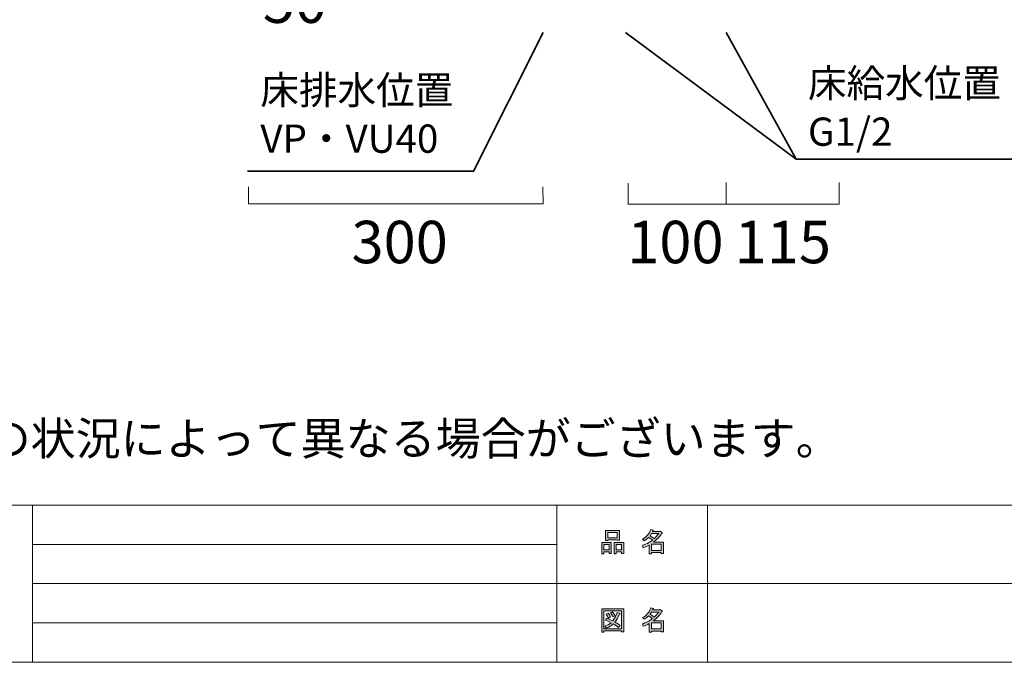
# Model space of a CAD drawing. Units: inches. Extents: x -37 to 247, y 48 to 243.
# Drawn here: x 46 to 147, y 48 to 113 of the extents above; entities that cross this region are included whole.
import ezdxf

# ---------------------------------------------------------------- set-up
doc = ezdxf.new("R2010")
doc.units = ezdxf.units.IN
doc.header["$MEASUREMENT"] = 0
doc.layers.add('レイヤー 1', color=7, linetype='Continuous')
doc.layers.add('儗僀儎乕 1', color=7, linetype='Continuous')

# ---------------------------------------------------------------- blocks, each defined once
blk = doc.blocks.new('block 5')
at = {"layer": '儗僀儎乕 1', "true_color": 0xffffff}
h = blk.add_hatch(color=7, dxfattribs=at)
h.dxf.hatch_style = 2
h.paths.add_polyline_path([(106.43, 58.82), (105.9, 58.82), (105.9, 58.62), (105.68, 58.62), (105.68, 59.79), (106.65, 59.79), (106.65, 58.65), (106.43, 58.65)])
h.paths.add_polyline_path([(105.9, 59.58), (105.9, 59.02), (106.43, 59.02), (106.43, 59.58)])
h.paths.add_polyline_path([(107.26, 60.06), (106.29, 60.06), (106.29, 59.98), (106.07, 59.98), (106.07, 61.01), (107.48, 61.01), (107.48, 60.01), (107.26, 60.01)])
h.paths.add_polyline_path([(106.29, 60.27), (107.26, 60.27), (107.26, 60.8), (106.29, 60.8)])
h.paths.add_polyline_path([(107.69, 58.82), (107.16, 58.82), (107.16, 58.62), (106.94, 58.62), (106.94, 59.79), (107.91, 59.79), (107.91, 58.65), (107.69, 58.65)])
h.paths.add_polyline_path([(107.16, 59.58), (107.16, 59.02), (107.69, 59.02), (107.69, 59.58)])
h = blk.add_hatch(color=7, dxfattribs=at)
h.dxf.hatch_style = 2
edge = h.paths.add_edge_path()
edge.add_spline(control_points=[(110.94, 59.81), (110.94, 59.81), (111.96, 59.81), (111.96, 59.81), (111.96, 59.81), (111.96, 58.66), (111.96, 58.66), (111.96, 58.66), (111.74, 58.66), (111.74, 58.66), (111.74, 58.66), (111.74, 58.76), (111.74, 58.76), (111.74, 58.76), (110.74, 58.76), (110.74, 58.76), (110.74, 58.76), (110.74, 58.63), (110.74, 58.63), (110.74, 58.63), (110.52, 58.63), (110.52, 58.63), (110.52, 58.63), (110.52, 59.52), (110.52, 59.52), (110.3, 59.4), (110.1, 59.3), (109.91, 59.23), (109.91, 59.23), (109.82, 59.49), (109.82, 59.49), (110.17, 59.58), (110.5, 59.76), (110.83, 60.02), (110.76, 60.09), (110.64, 60.19), (110.46, 60.3), (110.32, 60.16), (110.16, 60.05), (109.98, 59.95), (109.98, 59.95), (109.84, 60.13), (109.84, 60.13), (110.24, 60.33), (110.52, 60.66), (110.68, 61.11), (110.68, 61.11), (110.93, 61.05), (110.93, 61.05), (110.96, 61.02), (110.95, 61.01), (110.89, 61), (110.89, 61), (110.85, 60.9), (110.85, 60.9), (110.85, 60.9), (111.59, 60.9), (111.59, 60.9), (111.59, 60.9), (111.61, 60.94), (111.61, 60.94), (111.61, 60.94), (111.84, 60.78), (111.84, 60.78), (111.87, 60.75), (111.86, 60.73), (111.81, 60.72), (111.56, 60.36), (111.27, 60.06), (110.94, 59.81)], knot_values=[0, 0, 0, 0, 1, 1, 1, 2, 2, 2, 3, 3, 3, 4, 4, 4, 5, 5, 5, 6, 6, 6, 7, 7, 7, 8, 8, 8, 9, 9, 9, 10, 10, 10, 11, 11, 11, 12, 12, 12, 13, 13, 13, 14, 14, 14, 15, 15, 15, 16, 16, 16, 17, 17, 17, 18, 18, 18, 19, 19, 19, 20, 20, 20, 21, 21, 21, 22, 22, 22, 23, 23, 23, 23], degree=3, periodic=1)
edge = h.paths.add_edge_path()
edge.add_spline(control_points=[(111.48, 60.69), (111.48, 60.69), (110.75, 60.69), (110.75, 60.69), (110.75, 60.69), (110.59, 60.46), (110.59, 60.46), (110.75, 60.37), (110.89, 60.27), (111.02, 60.17), (111.18, 60.33), (111.33, 60.5), (111.48, 60.69)], knot_values=[0, 0, 0, 0, 1, 1, 1, 2, 2, 2, 3, 3, 3, 4, 4, 4, 4], degree=3, periodic=1)
h.paths.add_polyline_path([(111.74, 59.6), (110.74, 59.6), (110.74, 58.97), (111.74, 58.97)])
at = {"layer": '儗僀儎乕 1', "lineweight": 0}
for points in [[(107.26, 60.06), (106.29, 60.06), (106.29, 59.98), (106.07, 59.98), (106.07, 61.01), (107.48, 61.01), (107.48, 60.01), (107.26, 60.01), (107.26, 60.06)], [(106.29, 60.27), (107.26, 60.27), (107.26, 60.8), (106.29, 60.8), (106.29, 60.27)], [(106.43, 58.82), (105.9, 58.82), (105.9, 58.62), (105.68, 58.62), (105.68, 59.79), (106.65, 59.79), (106.65, 58.65), (106.43, 58.65), (106.43, 58.82)], [(105.9, 59.58), (105.9, 59.02), (106.43, 59.02), (106.43, 59.58), (105.9, 59.58)], [(107.69, 58.82), (107.16, 58.82), (107.16, 58.62), (106.94, 58.62), (106.94, 59.79), (107.91, 59.79), (107.91, 58.65), (107.69, 58.65), (107.69, 58.82)], [(107.16, 59.58), (107.16, 59.02), (107.69, 59.02), (107.69, 59.58), (107.16, 59.58)], [(111.74, 59.6), (110.74, 59.6), (110.74, 58.97), (111.74, 58.97), (111.74, 59.6)]]:
    blk.add_lwpolyline(points, dxfattribs=at)
for points, knots in [([(110.94, 59.81), (110.94, 59.81), (111.96, 59.81), (111.96, 59.81), (111.96, 59.81), (111.96, 58.66), (111.96, 58.66), (111.96, 58.66), (111.74, 58.66), (111.74, 58.66), (111.74, 58.66), (111.74, 58.76), (111.74, 58.76), (111.74, 58.76), (110.74, 58.76), (110.74, 58.76), (110.74, 58.76), (110.74, 58.63), (110.74, 58.63), (110.74, 58.63), (110.52, 58.63), (110.52, 58.63), (110.52, 58.63), (110.52, 59.52), (110.52, 59.52), (110.3, 59.4), (110.1, 59.3), (109.91, 59.23), (109.91, 59.23), (109.82, 59.49), (109.82, 59.49), (110.17, 59.58), (110.5, 59.76), (110.83, 60.02), (110.76, 60.09), (110.64, 60.19), (110.46, 60.3), (110.32, 60.16), (110.16, 60.05), (109.98, 59.95), (109.98, 59.95), (109.84, 60.13), (109.84, 60.13), (110.24, 60.33), (110.52, 60.66), (110.68, 61.11), (110.68, 61.11), (110.93, 61.05), (110.93, 61.05), (110.96, 61.02), (110.95, 61.01), (110.89, 61), (110.89, 61), (110.85, 60.9), (110.85, 60.9), (110.85, 60.9), (111.59, 60.9), (111.59, 60.9), (111.59, 60.9), (111.61, 60.94), (111.61, 60.94), (111.61, 60.94), (111.84, 60.78), (111.84, 60.78), (111.87, 60.75), (111.86, 60.73), (111.81, 60.72), (111.56, 60.36), (111.27, 60.06), (110.94, 59.81)], [0, 0, 0, 0, 1, 1, 1, 2, 2, 2, 3, 3, 3, 4, 4, 4, 5, 5, 5, 6, 6, 6, 7, 7, 7, 8, 8, 8, 9, 9, 9, 10, 10, 10, 11, 11, 11, 12, 12, 12, 13, 13, 13, 14, 14, 14, 15, 15, 15, 16, 16, 16, 17, 17, 17, 18, 18, 18, 19, 19, 19, 20, 20, 20, 21, 21, 21, 22, 22, 22, 23, 23, 23, 23]), ([(111.48, 60.69), (111.48, 60.69), (110.75, 60.69), (110.75, 60.69), (110.75, 60.69), (110.59, 60.46), (110.59, 60.46), (110.75, 60.37), (110.89, 60.27), (111.02, 60.17), (111.18, 60.33), (111.33, 60.5), (111.48, 60.69)], [0, 0, 0, 0, 1, 1, 1, 2, 2, 2, 3, 3, 3, 4, 4, 4, 4])]:
    blk.add_open_spline(points, degree=3, knots=knots, dxfattribs=at)
blk = doc.blocks.new('block 6')
at = {"layer": '儗僀儎乕 1', "true_color": 0xffffff}
h = blk.add_hatch(color=7, dxfattribs=at)
h.dxf.hatch_style = 2
h.paths.add_polyline_path([(107.7, 50.68), (107.7, 50.79), (105.89, 50.79), (105.89, 50.65), (105.67, 50.65), (105.67, 53.02), (107.92, 53.02), (107.92, 50.68)])
h.paths.add_polyline_path([(107.7, 52.81), (105.89, 52.81), (105.89, 51), (107.7, 51)])
edge = h.paths.add_edge_path()
edge.add_spline(control_points=[(107.55, 51.35), (107.55, 51.35), (107.38, 51.14), (107.38, 51.14), (107.22, 51.28), (107.04, 51.4), (106.85, 51.49), (106.68, 51.32), (106.44, 51.18), (106.13, 51.06), (106.13, 51.06), (105.99, 51.26), (105.99, 51.26), (106.28, 51.38), (106.5, 51.49), (106.64, 51.61), (106.47, 51.7), (106.28, 51.79), (106.07, 51.88), (106.07, 51.88), (106.21, 52.05), (106.21, 52.05), (106.39, 51.99), (106.58, 51.9), (106.8, 51.8), (106.97, 52), (107.12, 52.29), (107.26, 52.67), (107.26, 52.67), (107.5, 52.57), (107.5, 52.57), (107.56, 52.56), (107.55, 52.53), (107.47, 52.49), (107.33, 52.14), (107.18, 51.87), (107.01, 51.69), (107.2, 51.59), (107.38, 51.48), (107.55, 51.35)], knot_values=[0, 0, 0, 0, 1, 1, 1, 2, 2, 2, 3, 3, 3, 4, 4, 4, 5, 5, 5, 6, 6, 6, 7, 7, 7, 8, 8, 8, 9, 9, 9, 10, 10, 10, 11, 11, 11, 12, 12, 12, 13, 13, 13, 13], degree=3, periodic=1)
edge = h.paths.add_edge_path()
edge.add_spline(control_points=[(106.32, 52.59), (106.41, 52.48), (106.5, 52.35), (106.56, 52.21), (106.56, 52.21), (106.36, 52.09), (106.36, 52.09), (106.3, 52.23), (106.23, 52.37), (106.13, 52.48), (106.13, 52.48), (106.32, 52.59), (106.32, 52.59)], knot_values=[0, 0, 0, 0, 1, 1, 1, 2, 2, 2, 3, 3, 3, 4, 4, 4, 4], degree=3, periodic=1)
edge = h.paths.add_edge_path()
edge.add_spline(control_points=[(106.8, 52.21), (106.75, 52.35), (106.67, 52.49), (106.57, 52.6), (106.57, 52.6), (106.76, 52.72), (106.76, 52.72), (106.88, 52.58), (106.96, 52.45), (107, 52.33), (107, 52.33), (106.8, 52.21), (106.8, 52.21)], knot_values=[0, 0, 0, 0, 1, 1, 1, 2, 2, 2, 3, 3, 3, 4, 4, 4, 4], degree=3, periodic=1)
h = blk.add_hatch(color=7, dxfattribs=at)
h.dxf.hatch_style = 2
edge = h.paths.add_edge_path()
edge.add_spline(control_points=[(110.94, 51.82), (110.94, 51.82), (111.96, 51.82), (111.96, 51.82), (111.96, 51.82), (111.96, 50.68), (111.96, 50.68), (111.96, 50.68), (111.74, 50.68), (111.74, 50.68), (111.74, 50.68), (111.74, 50.77), (111.74, 50.77), (111.74, 50.77), (110.74, 50.77), (110.74, 50.77), (110.74, 50.77), (110.74, 50.64), (110.74, 50.64), (110.74, 50.64), (110.52, 50.64), (110.52, 50.64), (110.52, 50.64), (110.52, 51.54), (110.52, 51.54), (110.3, 51.41), (110.1, 51.32), (109.91, 51.25), (109.91, 51.25), (109.82, 51.5), (109.82, 51.5), (110.17, 51.6), (110.5, 51.77), (110.83, 52.03), (110.76, 52.1), (110.64, 52.2), (110.46, 52.32), (110.32, 52.18), (110.16, 52.06), (109.98, 51.97), (109.98, 51.97), (109.84, 52.14), (109.84, 52.14), (110.24, 52.35), (110.52, 52.67), (110.68, 53.12), (110.68, 53.12), (110.93, 53.07), (110.93, 53.07), (110.96, 53.04), (110.95, 53.02), (110.89, 53.01), (110.89, 53.01), (110.85, 52.91), (110.85, 52.91), (110.85, 52.91), (111.59, 52.91), (111.59, 52.91), (111.59, 52.91), (111.61, 52.96), (111.61, 52.96), (111.61, 52.96), (111.84, 52.79), (111.84, 52.79), (111.87, 52.76), (111.86, 52.74), (111.81, 52.74), (111.56, 52.38), (111.27, 52.07), (110.94, 51.82)], knot_values=[0, 0, 0, 0, 1, 1, 1, 2, 2, 2, 3, 3, 3, 4, 4, 4, 5, 5, 5, 6, 6, 6, 7, 7, 7, 8, 8, 8, 9, 9, 9, 10, 10, 10, 11, 11, 11, 12, 12, 12, 13, 13, 13, 14, 14, 14, 15, 15, 15, 16, 16, 16, 17, 17, 17, 18, 18, 18, 19, 19, 19, 20, 20, 20, 21, 21, 21, 22, 22, 22, 23, 23, 23, 23], degree=3, periodic=1)
edge = h.paths.add_edge_path()
edge.add_spline(control_points=[(111.48, 52.7), (111.48, 52.7), (110.75, 52.7), (110.75, 52.7), (110.75, 52.7), (110.59, 52.47), (110.59, 52.47), (110.75, 52.38), (110.89, 52.29), (111.02, 52.19), (111.18, 52.34), (111.33, 52.51), (111.48, 52.7)], knot_values=[0, 0, 0, 0, 1, 1, 1, 2, 2, 2, 3, 3, 3, 4, 4, 4, 4], degree=3, periodic=1)
h.paths.add_polyline_path([(111.74, 51.61), (110.74, 51.61), (110.74, 50.98), (111.74, 50.98)])
at = {"layer": '儗僀儎乕 1', "lineweight": 0}
for points in [[(107.7, 50.68), (107.7, 50.79), (105.89, 50.79), (105.89, 50.65), (105.67, 50.65), (105.67, 53.02), (107.92, 53.02), (107.92, 50.68), (107.7, 50.68)], [(107.7, 52.81), (105.89, 52.81), (105.89, 51), (107.7, 51), (107.7, 52.81)], [(111.74, 51.61), (110.74, 51.61), (110.74, 50.98), (111.74, 50.98), (111.74, 51.61)]]:
    blk.add_lwpolyline(points, dxfattribs=at)
for points, knots in [([(107.55, 51.35), (107.55, 51.35), (107.38, 51.14), (107.38, 51.14), (107.22, 51.28), (107.04, 51.4), (106.85, 51.49), (106.68, 51.32), (106.44, 51.18), (106.13, 51.06), (106.13, 51.06), (105.99, 51.26), (105.99, 51.26), (106.28, 51.38), (106.5, 51.49), (106.64, 51.61), (106.47, 51.7), (106.28, 51.79), (106.07, 51.88), (106.07, 51.88), (106.21, 52.05), (106.21, 52.05), (106.39, 51.99), (106.58, 51.9), (106.8, 51.8), (106.97, 52), (107.12, 52.29), (107.26, 52.67), (107.26, 52.67), (107.5, 52.57), (107.5, 52.57), (107.56, 52.56), (107.55, 52.53), (107.47, 52.49), (107.33, 52.14), (107.18, 51.87), (107.01, 51.69), (107.2, 51.59), (107.38, 51.48), (107.55, 51.35)], [0, 0, 0, 0, 1, 1, 1, 2, 2, 2, 3, 3, 3, 4, 4, 4, 5, 5, 5, 6, 6, 6, 7, 7, 7, 8, 8, 8, 9, 9, 9, 10, 10, 10, 11, 11, 11, 12, 12, 12, 13, 13, 13, 13]), ([(106.32, 52.59), (106.41, 52.48), (106.5, 52.35), (106.56, 52.21), (106.56, 52.21), (106.36, 52.09), (106.36, 52.09), (106.3, 52.23), (106.23, 52.37), (106.13, 52.48), (106.13, 52.48), (106.32, 52.59), (106.32, 52.59)], [0, 0, 0, 0, 1, 1, 1, 2, 2, 2, 3, 3, 3, 4, 4, 4, 4]), ([(106.8, 52.21), (106.75, 52.35), (106.67, 52.49), (106.57, 52.6), (106.57, 52.6), (106.76, 52.72), (106.76, 52.72), (106.88, 52.58), (106.96, 52.45), (107, 52.33), (107, 52.33), (106.8, 52.21), (106.8, 52.21)], [0, 0, 0, 0, 1, 1, 1, 2, 2, 2, 3, 3, 3, 4, 4, 4, 4]), ([(110.94, 51.82), (110.94, 51.82), (111.96, 51.82), (111.96, 51.82), (111.96, 51.82), (111.96, 50.68), (111.96, 50.68), (111.96, 50.68), (111.74, 50.68), (111.74, 50.68), (111.74, 50.68), (111.74, 50.77), (111.74, 50.77), (111.74, 50.77), (110.74, 50.77), (110.74, 50.77), (110.74, 50.77), (110.74, 50.64), (110.74, 50.64), (110.74, 50.64), (110.52, 50.64), (110.52, 50.64), (110.52, 50.64), (110.52, 51.54), (110.52, 51.54), (110.3, 51.41), (110.1, 51.32), (109.91, 51.25), (109.91, 51.25), (109.82, 51.5), (109.82, 51.5), (110.17, 51.6), (110.5, 51.77), (110.83, 52.03), (110.76, 52.1), (110.64, 52.2), (110.46, 52.32), (110.32, 52.18), (110.16, 52.06), (109.98, 51.97), (109.98, 51.97), (109.84, 52.14), (109.84, 52.14), (110.24, 52.35), (110.52, 52.67), (110.68, 53.12), (110.68, 53.12), (110.93, 53.07), (110.93, 53.07), (110.96, 53.04), (110.95, 53.02), (110.89, 53.01), (110.89, 53.01), (110.85, 52.91), (110.85, 52.91), (110.85, 52.91), (111.59, 52.91), (111.59, 52.91), (111.59, 52.91), (111.61, 52.96), (111.61, 52.96), (111.61, 52.96), (111.84, 52.79), (111.84, 52.79), (111.87, 52.76), (111.86, 52.74), (111.81, 52.74), (111.56, 52.38), (111.27, 52.07), (110.94, 51.82)], [0, 0, 0, 0, 1, 1, 1, 2, 2, 2, 3, 3, 3, 4, 4, 4, 5, 5, 5, 6, 6, 6, 7, 7, 7, 8, 8, 8, 9, 9, 9, 10, 10, 10, 11, 11, 11, 12, 12, 12, 13, 13, 13, 14, 14, 14, 15, 15, 15, 16, 16, 16, 17, 17, 17, 18, 18, 18, 19, 19, 19, 20, 20, 20, 21, 21, 21, 22, 22, 22, 23, 23, 23, 23]), ([(111.48, 52.7), (111.48, 52.7), (110.75, 52.7), (110.75, 52.7), (110.75, 52.7), (110.59, 52.47), (110.59, 52.47), (110.75, 52.38), (110.89, 52.29), (111.02, 52.19), (111.18, 52.34), (111.33, 52.51), (111.48, 52.7)], [0, 0, 0, 0, 1, 1, 1, 2, 2, 2, 3, 3, 3, 4, 4, 4, 4])]:
    blk.add_open_spline(points, degree=3, knots=knots, dxfattribs=at)
blk = doc.blocks.new('block 2')
at = {"layer": '儗僀儎乕 1', "color": 7, "lineweight": 18, "true_color": 0xffffff}
for points in [[(247.06, 243.48), (-36.81, 243.48), (-36.81, 63.59), (247.06, 63.59), (247.06, 243.48)], [(-36.81, 47.59), (47.73, 47.59), (47.73, 63.59), (-36.81, 63.59), (-36.81, 47.59)], [(101.12, 47.59), (47.73, 47.59), (47.73, 63.59), (101.12, 63.59), (101.12, 47.59)], [(116.45, 55.59), (101.12, 55.59), (101.12, 63.59), (116.45, 63.59), (116.45, 55.59)], [(193.59, 55.59), (116.45, 55.59), (116.45, 63.59), (193.59, 63.59), (193.59, 55.59)], [(47.73, 59.59), (101.12, 59.59)], [(47.73, 55.59), (101.12, 55.59)], [(116.45, 47.59), (101.12, 47.59), (101.12, 55.59), (116.45, 55.59), (116.45, 47.59)], [(193.59, 47.59), (116.45, 47.59), (116.45, 55.59), (193.59, 55.59), (193.59, 47.59)], [(47.73, 51.59), (101.12, 51.59)]]:
    blk.add_lwpolyline(points, dxfattribs=at)
at = {"layer": '儗僀儎乕 1'}
for name in ['block 5', 'block 6']:
    blk.add_blockref(name, (0, 0), dxfattribs=at)

msp = doc.modelspace()

# ---------------------------------------------------------------- linework, layer by layer
at = {"layer": 'レイヤー 1', "color": 18, "lineweight": 35, "true_color": 0x040000}
for points in [[(99.7, 111.67), (92.63, 97.56), (69.6, 97.56)], [(108.08, 111.67), (125.47, 98.78), (151.04, 98.78)], [(118.36, 111.67), (125.47, 98.78)]]:
    msp.add_lwpolyline(points, dxfattribs=at)
at = {"layer": '儗僀儎乕 1', "color": 7, "lineweight": 18, "true_color": 0xffffff}
for points in [[(118.36, 96.34), (118.36, 94.21), (108.37, 94.21), (108.37, 96.34)], [(118.36, 96.42), (118.36, 94.21), (129.86, 94.21), (129.86, 96.42)], [(69.7, 95.97), (69.7, 94.26), (99.7, 94.26), (99.67, 95.97)]]:
    msp.add_lwpolyline(points, dxfattribs=at)

# ---------------------------------------------------------------- block references
at = {"layer": '儗僀儎乕 1'}
msp.add_blockref('block 2', (0, 0), dxfattribs=at)

# ---------------------------------------------------------------- texts
at = {"layer": 'レイヤー 1', "color": 250, "true_color": 0x231815, "attachment_point": 7}
for s, insert, char_height in [('\\fMS PGothic|b0|i0|c0|p34;\\W1;床給水位置', (126.67, 105.09), 2.8787), ('\\fMS PGothic|b0|i0|c0|p34;\\W1;床排水位置', (70.92, 104.38), 2.8787), ('\\fMS PGothic|b0|i0|c0|p34;\\W1;G1/2', (126.67, 100.15), 2.8787), ('\\fMS PGothic|b0|i0|c0|p34;\\W1;VP・VU40', (70.92, 99.44), 2.8787), ('\\fMS PGothic|b0|i0|c0|p34;\\W1;※給排水位置は推奨位置のため、現場の状況によって異なる場合がございます。', (-34.94, 68.68), 3.3584)]:
    msp.add_mtext(s, dxfattribs=dict(at, insert=insert, char_height=char_height))
at = {"layer": '儗僀儎乕 1', "color": 7, "true_color": 0xffffff, "char_height": 4.318, "attachment_point": 7}
for s, insert in [('\\fMS PGothic|b0|i0|c0|p34;\\W1;50', (71.17, 112.66)), ('\\fMS PGothic|b0|i0|c0|p34;\\W1;300', (80.2, 88.2)), ('\\fMS PGothic|b0|i0|c0|p34;\\W1;100', (108.27, 88.2)), ('\\fMS PGothic|b0|i0|c0|p34;\\W1;115', (119.21, 88.2))]:
    msp.add_mtext(s, dxfattribs=dict(at, insert=insert))

doc.saveas('drawing.dxf')
